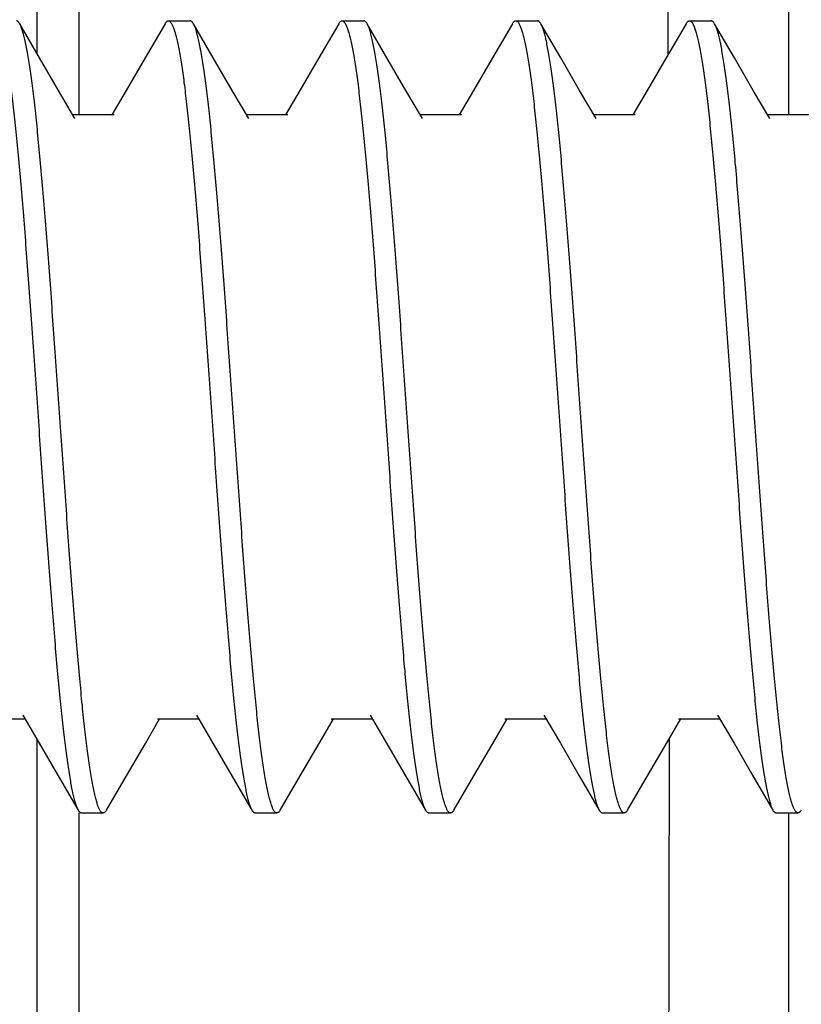
# Model space of a CAD drawing. Units: inches. Extents: x 0 to 34, y 0 to 22.
# Drawn here: x 7.3 to 7.5, y 11 to 11.2 of the extents above; entities that cross this region are included whole.
import ezdxf

# ---------------------------------------------------------------- set-up
doc = ezdxf.new("R2010")
doc.units = ezdxf.units.IN
doc.header["$LTSCALE"] = 1.87
doc.header["$MEASUREMENT"] = 0
doc.layers.add('07_ALL_FEATURES', color=7, linetype='CONTINUOUS')
doc.layers.add('14_ASSEM_MEM', color=7, linetype='CONTINUOUS')

msp = doc.modelspace()

# ---------------------------------------------------------------- linework, layer by layer
at = {"layer": '07_ALL_FEATURES', "color": 2, "linetype": 'Continuous'}
for p, q in [((7.31815, 11.21345), (7.32335, 11.21345)), ((7.35981, 11.21345), (7.36502, 11.21345)), ((7.40148, 11.21345), (7.40669, 11.21345)), ((7.44315, 11.21345), (7.44835, 11.21345)), ((7.30801, 11.19673), (7.3046, 11.1909)), ((7.34968, 11.19673), (7.34627, 11.1909)), ((7.39135, 11.19673), (7.38794, 11.1909)), ((7.43301, 11.19673), (7.4296, 11.1909)), ((7.30512, 11.1909), (7.29523, 11.1909)), ((7.34679, 11.1909), (7.3369, 11.1909)), ((7.38846, 11.1909), (7.37856, 11.1909)), ((7.43012, 11.1909), (7.42023, 11.1909)), ((7.47179, 11.1909), (7.4619, 11.1909)), ((7.27387, 11.046), (7.28377, 11.046)), ((7.31264, 11.04014), (7.31606, 11.046)), ((7.31554, 11.046), (7.32544, 11.046)), ((7.3543, 11.04014), (7.35773, 11.046)), ((7.35721, 11.046), (7.3671, 11.046)), ((7.39597, 11.04014), (7.3994, 11.046)), ((7.39887, 11.046), (7.40877, 11.046)), ((7.43764, 11.04014), (7.44106, 11.046)), ((7.44054, 11.046), (7.45044, 11.046)), ((7.29731, 11.02345), (7.30252, 11.02345)), ((7.33898, 11.02345), (7.34419, 11.02345)), ((7.38065, 11.02345), (7.38585, 11.02345)), ((7.42231, 11.02345), (7.42752, 11.02345)), ((7.46398, 11.02345), (7.46919, 11.02345))]:
    msp.add_line(p, q, dxfattribs=at)
for points in [[(7.29575, 11.19), (7.2918, 11.19676), (7.28726, 11.20456), (7.28248, 11.21276)], [(7.31735, 11.21276), (7.31256, 11.20454), (7.30801, 11.19673)], [(7.33742, 11.19), (7.33347, 11.19676), (7.32892, 11.20456), (7.32415, 11.21276)], [(7.35901, 11.21276), (7.35423, 11.20454), (7.34968, 11.19673)], [(7.37908, 11.19), (7.37514, 11.19676), (7.37059, 11.20456), (7.36582, 11.21276)], [(7.40068, 11.21276), (7.39589, 11.20454), (7.39135, 11.19673)], [(7.42075, 11.19), (7.4168, 11.19676), (7.41226, 11.20456), (7.40748, 11.21276)], [(7.44235, 11.21276), (7.43756, 11.20454), (7.43301, 11.19673)], [(7.46242, 11.19), (7.45847, 11.19676), (7.45392, 11.20456), (7.44915, 11.21276)], [(7.28325, 11.04689), (7.28718, 11.04016), (7.29173, 11.03236), (7.29651, 11.02413)], [(7.32491, 11.04689), (7.32885, 11.04016), (7.33339, 11.03236), (7.33818, 11.02413)], [(7.36658, 11.04689), (7.37051, 11.04016), (7.37506, 11.03236), (7.37985, 11.02413)], [(7.40825, 11.04689), (7.41218, 11.04016), (7.41673, 11.03236), (7.42151, 11.02413)], [(7.44991, 11.04689), (7.45385, 11.04016), (7.45839, 11.03236), (7.46318, 11.02413)], [(7.30332, 11.02413), (7.30809, 11.03233), (7.31264, 11.04014)], [(7.34498, 11.02413), (7.34976, 11.03233), (7.3543, 11.04014)], [(7.38665, 11.02413), (7.39142, 11.03233), (7.39597, 11.04014)], [(7.42832, 11.02413), (7.43309, 11.03233), (7.43764, 11.04014)]]:
    msp.add_lwpolyline(points, dxfattribs=at)
for points, knots in [([(7.27648, 11.21345), (7.2765, 11.21345), (7.27656, 11.21344), (7.27667, 11.21342), (7.2768, 11.21334), (7.27696, 11.21321), (7.27712, 11.21302), (7.27727, 11.21278), (7.27743, 11.21248), (7.27758, 11.21214), (7.27774, 11.21175), (7.27789, 11.2113), (7.27805, 11.2108), (7.27821, 11.21025), (7.27842, 11.20941), (7.27869, 11.20825), (7.279, 11.20669), (7.27931, 11.20494), (7.27962, 11.203), (7.27993, 11.20087), (7.28025, 11.19855), (7.28056, 11.19606), (7.28087, 11.19339), (7.28118, 11.19056), (7.28161, 11.18646), (7.28214, 11.18098), (7.28276, 11.174), (7.28338, 11.16651), (7.28401, 11.15861), (7.28463, 11.15034), (7.28547, 11.13882), (7.2865, 11.12409), (7.28753, 11.10928), (7.28837, 11.09749), (7.28899, 11.08888), (7.28961, 11.08053), (7.29024, 11.07251), (7.29086, 11.06491), (7.29148, 11.05778), (7.2921, 11.05119), (7.29263, 11.04607), (7.29306, 11.04228), (7.29337, 11.03969), (7.29368, 11.03728), (7.294, 11.03505), (7.29431, 11.033), (7.29462, 11.03114), (7.29493, 11.02948), (7.29524, 11.02801), (7.29551, 11.02692), (7.29572, 11.02615), (7.29588, 11.02564), (7.29604, 11.02519), (7.29619, 11.02479), (7.29635, 11.02444), (7.29646, 11.02423), (7.29651, 11.02413)], [0, 0, 0, 0, 0.000411, 0.000834, 0.001753, 0.002826, 0.004094, 0.005585, 0.007311, 0.009284, 0.011507, 0.013986, 0.016722, 0.019717, 0.022969, 0.030248, 0.038551, 0.047866, 0.058176, 0.069463, 0.081701, 0.094868, 0.108933, 0.123868, 0.13964, 0.173555, 0.210382, 0.249798, 0.291455, 0.334985, 0.380002, 0.472894, 0.566847, 0.613181, 0.658537, 0.702514, 0.744722, 0.784788, 0.822359, 0.857105, 0.888719, 0.903266, 0.916929, 0.92968, 0.941492, 0.952341, 0.962204, 0.971065, 0.978907, 0.98572, 0.988739, 0.991501, 0.994004, 0.996253, 0.99825, 1, 1, 1, 1]), ([(7.28248, 11.21276), (7.28242, 11.21286), (7.28233, 11.21301), (7.28219, 11.21318), (7.28209, 11.21328), (7.28199, 11.21335), (7.28189, 11.21341), (7.28179, 11.21344), (7.28172, 11.21345), (7.28169, 11.21345)], [0, 0, 0, 0, 0.328557, 0.469413, 0.59598, 0.709813, 0.813059, 0.908586, 1, 1, 1, 1]), ([(7.30252, 11.02345), (7.30249, 11.02345), (7.30244, 11.02345), (7.30233, 11.02348), (7.30219, 11.02355), (7.30204, 11.02369), (7.30188, 11.02388), (7.30173, 11.02412), (7.30157, 11.02441), (7.30142, 11.02476), (7.30126, 11.02515), (7.3011, 11.0256), (7.30095, 11.0261), (7.30079, 11.02665), (7.30058, 11.02748), (7.30031, 11.02865), (7.3, 11.0302), (7.29969, 11.03196), (7.29938, 11.0339), (7.29906, 11.03603), (7.29875, 11.03835), (7.29844, 11.04084), (7.29813, 11.04351), (7.29782, 11.04634), (7.29739, 11.05043), (7.29686, 11.05591), (7.29624, 11.0629), (7.29562, 11.07038), (7.29499, 11.07829), (7.29437, 11.08656), (7.29353, 11.09808), (7.2925, 11.1128), (7.29147, 11.12761), (7.29063, 11.1394), (7.29001, 11.14802), (7.28938, 11.15637), (7.28876, 11.16438), (7.28814, 11.17199), (7.28752, 11.17912), (7.2869, 11.18571), (7.28637, 11.19083), (7.28594, 11.19461), (7.28563, 11.1972), (7.28531, 11.19962), (7.285, 11.20185), (7.28469, 11.2039), (7.28438, 11.20575), (7.28407, 11.20742), (7.28376, 11.20888), (7.28349, 11.20998), (7.28327, 11.21075), (7.28312, 11.21125), (7.28296, 11.2117), (7.28281, 11.2121), (7.28265, 11.21245), (7.28254, 11.21266), (7.28248, 11.21276)], [0, 0, 0, 0, 0.000411, 0.000834, 0.001753, 0.002826, 0.004094, 0.005585, 0.007311, 0.009284, 0.011507, 0.013986, 0.016722, 0.019717, 0.022969, 0.030248, 0.038551, 0.047866, 0.058176, 0.069463, 0.081701, 0.094868, 0.108933, 0.123868, 0.13964, 0.173555, 0.210382, 0.249798, 0.291455, 0.334985, 0.380002, 0.472894, 0.566847, 0.613181, 0.658537, 0.702514, 0.744722, 0.784788, 0.822359, 0.857105, 0.888719, 0.903266, 0.916929, 0.92968, 0.941492, 0.952341, 0.962204, 0.971065, 0.978907, 0.98572, 0.988739, 0.991501, 0.994004, 0.996253, 0.99825, 1, 1, 1, 1]), ([(7.31735, 11.21276), (7.31741, 11.21286), (7.3175, 11.21301), (7.31764, 11.21318), (7.31774, 11.21328), (7.31784, 11.21335), (7.31794, 11.21341), (7.31804, 11.21344), (7.31811, 11.21345), (7.31815, 11.21345)], [0, 0, 0, 0, 0.328557, 0.469413, 0.59598, 0.709813, 0.813059, 0.908586, 1, 1, 1, 1]), ([(7.31815, 11.21345), (7.31817, 11.21345), (7.31822, 11.21344), (7.31833, 11.21342), (7.31847, 11.21334), (7.31863, 11.21321), (7.31878, 11.21302), (7.31894, 11.21278), (7.31909, 11.21248), (7.31925, 11.21214), (7.31941, 11.21175), (7.31956, 11.2113), (7.31972, 11.2108), (7.31987, 11.21025), (7.32009, 11.20941), (7.32036, 11.20825), (7.32067, 11.20669), (7.32098, 11.20494), (7.32129, 11.203), (7.3216, 11.20087), (7.32191, 11.19855), (7.32223, 11.19606), (7.32254, 11.19339), (7.32285, 11.19056), (7.32328, 11.18646), (7.32381, 11.18098), (7.32443, 11.174), (7.32505, 11.16651), (7.32567, 11.15861), (7.32629, 11.15034), (7.32713, 11.13882), (7.32817, 11.12409), (7.3292, 11.10928), (7.33003, 11.09749), (7.33066, 11.08888), (7.33128, 11.08053), (7.3319, 11.07251), (7.33253, 11.06491), (7.33315, 11.05778), (7.33377, 11.05119), (7.3343, 11.04607), (7.33473, 11.04228), (7.33504, 11.03969), (7.33535, 11.03728), (7.33566, 11.03505), (7.33597, 11.033), (7.33629, 11.03114), (7.3366, 11.02948), (7.33691, 11.02801), (7.33717, 11.02692), (7.33739, 11.02615), (7.33755, 11.02564), (7.3377, 11.02519), (7.33786, 11.02479), (7.33801, 11.02444), (7.33812, 11.02423), (7.33818, 11.02413)], [0, 0, 0, 0, 0.000411, 0.000834, 0.001753, 0.002826, 0.004094, 0.005585, 0.007311, 0.009284, 0.011507, 0.013986, 0.016722, 0.019717, 0.022969, 0.030248, 0.038551, 0.047866, 0.058176, 0.069463, 0.081701, 0.094868, 0.108933, 0.123868, 0.13964, 0.173555, 0.210382, 0.249798, 0.291455, 0.334985, 0.380002, 0.472894, 0.566847, 0.613181, 0.658537, 0.702514, 0.744722, 0.784788, 0.822359, 0.857105, 0.888719, 0.903266, 0.916929, 0.92968, 0.941492, 0.952341, 0.962204, 0.971065, 0.978907, 0.98572, 0.988739, 0.9915, 0.994004, 0.996253, 0.99825, 1, 1, 1, 1]), ([(7.32415, 11.21276), (7.32409, 11.21286), (7.324, 11.21301), (7.32386, 11.21318), (7.32376, 11.21328), (7.32366, 11.21335), (7.32356, 11.21341), (7.32346, 11.21344), (7.32339, 11.21345), (7.32335, 11.21345)], [0, 0, 0, 0, 0.328557, 0.469413, 0.59598, 0.709813, 0.813059, 0.908586, 1, 1, 1, 1]), ([(7.34419, 11.02345), (7.34416, 11.02345), (7.34411, 11.02345), (7.344, 11.02348), (7.34386, 11.02355), (7.3437, 11.02369), (7.34355, 11.02388), (7.34339, 11.02412), (7.34324, 11.02441), (7.34308, 11.02476), (7.34293, 11.02515), (7.34277, 11.0256), (7.34261, 11.0261), (7.34246, 11.02665), (7.34224, 11.02748), (7.34198, 11.02865), (7.34166, 11.0302), (7.34135, 11.03196), (7.34104, 11.0339), (7.34073, 11.03603), (7.34042, 11.03835), (7.34011, 11.04084), (7.33979, 11.04351), (7.33948, 11.04634), (7.33906, 11.05043), (7.33853, 11.05591), (7.3379, 11.0629), (7.33728, 11.07038), (7.33666, 11.07829), (7.33604, 11.08656), (7.3352, 11.09808), (7.33416, 11.1128), (7.33313, 11.12761), (7.3323, 11.1394), (7.33167, 11.14802), (7.33105, 11.15637), (7.33043, 11.16438), (7.32981, 11.17199), (7.32918, 11.17912), (7.32856, 11.18571), (7.32803, 11.19083), (7.3276, 11.19461), (7.32729, 11.1972), (7.32698, 11.19962), (7.32667, 11.20185), (7.32636, 11.2039), (7.32605, 11.20575), (7.32574, 11.20742), (7.32543, 11.20888), (7.32516, 11.20998), (7.32494, 11.21075), (7.32479, 11.21125), (7.32463, 11.2117), (7.32447, 11.2121), (7.32432, 11.21245), (7.32421, 11.21266), (7.32415, 11.21276)], [0, 0, 0, 0, 0.000411, 0.000834, 0.001753, 0.002826, 0.004094, 0.005585, 0.007311, 0.009284, 0.011507, 0.013986, 0.016722, 0.019717, 0.022969, 0.030248, 0.038551, 0.047866, 0.058176, 0.069463, 0.081701, 0.094868, 0.108933, 0.123868, 0.13964, 0.173555, 0.210382, 0.249798, 0.291455, 0.334985, 0.380002, 0.472894, 0.566847, 0.613181, 0.658537, 0.702514, 0.744722, 0.784788, 0.822359, 0.857105, 0.888719, 0.903266, 0.916929, 0.92968, 0.941492, 0.952341, 0.962204, 0.971065, 0.978907, 0.98572, 0.988739, 0.991501, 0.994004, 0.996253, 0.99825, 1, 1, 1, 1]), ([(7.35901, 11.21276), (7.35907, 11.21286), (7.35917, 11.21301), (7.35931, 11.21318), (7.35941, 11.21328), (7.35951, 11.21335), (7.35961, 11.21341), (7.35971, 11.21344), (7.35978, 11.21345), (7.35981, 11.21345)], [0, 0, 0, 0, 0.328557, 0.469413, 0.59598, 0.709813, 0.813059, 0.908586, 1, 1, 1, 1]), ([(7.35981, 11.21345), (7.35984, 11.21345), (7.35989, 11.21344), (7.36, 11.21342), (7.36014, 11.21334), (7.36029, 11.21321), (7.36045, 11.21302), (7.36061, 11.21278), (7.36076, 11.21248), (7.36092, 11.21214), (7.36107, 11.21175), (7.36123, 11.2113), (7.36138, 11.2108), (7.36154, 11.21025), (7.36176, 11.20941), (7.36202, 11.20825), (7.36233, 11.20669), (7.36265, 11.20494), (7.36296, 11.203), (7.36327, 11.20087), (7.36358, 11.19855), (7.36389, 11.19606), (7.3642, 11.19339), (7.36452, 11.19056), (7.36494, 11.18646), (7.36547, 11.18098), (7.36609, 11.174), (7.36672, 11.16651), (7.36734, 11.15861), (7.36796, 11.15034), (7.3688, 11.13882), (7.36984, 11.12409), (7.37087, 11.10928), (7.3717, 11.09749), (7.37232, 11.08888), (7.37295, 11.08053), (7.37357, 11.07251), (7.37419, 11.06491), (7.37481, 11.05778), (7.37544, 11.05119), (7.37597, 11.04607), (7.37639, 11.04228), (7.37671, 11.03969), (7.37702, 11.03728), (7.37733, 11.03505), (7.37764, 11.033), (7.37795, 11.03114), (7.37826, 11.02948), (7.37857, 11.02801), (7.37884, 11.02692), (7.37906, 11.02615), (7.37921, 11.02564), (7.37937, 11.02519), (7.37952, 11.02479), (7.37968, 11.02444), (7.37979, 11.02423), (7.37985, 11.02413)], [0, 0, 0, 0, 0.000411, 0.000834, 0.001753, 0.002826, 0.004094, 0.005585, 0.007311, 0.009284, 0.011507, 0.013986, 0.016722, 0.019717, 0.022969, 0.030248, 0.038551, 0.047866, 0.058176, 0.069463, 0.081701, 0.094868, 0.108933, 0.123868, 0.13964, 0.173555, 0.210382, 0.249798, 0.291455, 0.334985, 0.380002, 0.472894, 0.566847, 0.613181, 0.658537, 0.702514, 0.744722, 0.784788, 0.822359, 0.857105, 0.888719, 0.903266, 0.916929, 0.92968, 0.941492, 0.952341, 0.962204, 0.971065, 0.978907, 0.98572, 0.988739, 0.9915, 0.994004, 0.996253, 0.99825, 1, 1, 1, 1]), ([(7.36582, 11.21276), (7.36576, 11.21286), (7.36566, 11.21301), (7.36552, 11.21318), (7.36542, 11.21328), (7.36532, 11.21335), (7.36522, 11.21341), (7.36512, 11.21344), (7.36505, 11.21345), (7.36502, 11.21345)], [0, 0, 0, 0, 0.328557, 0.469413, 0.59598, 0.709813, 0.813059, 0.908586, 1, 1, 1, 1]), ([(7.38585, 11.02345), (7.38583, 11.02345), (7.38577, 11.02345), (7.38567, 11.02348), (7.38553, 11.02355), (7.38537, 11.02369), (7.38521, 11.02388), (7.38506, 11.02412), (7.3849, 11.02441), (7.38475, 11.02476), (7.38459, 11.02515), (7.38444, 11.0256), (7.38428, 11.0261), (7.38413, 11.02665), (7.38391, 11.02748), (7.38364, 11.02865), (7.38333, 11.0302), (7.38302, 11.03196), (7.38271, 11.0339), (7.3824, 11.03603), (7.38209, 11.03835), (7.38177, 11.04084), (7.38146, 11.04351), (7.38115, 11.04634), (7.38072, 11.05043), (7.38019, 11.05591), (7.37957, 11.0629), (7.37895, 11.07038), (7.37833, 11.07829), (7.3777, 11.08656), (7.37686, 11.09808), (7.37583, 11.1128), (7.3748, 11.12761), (7.37396, 11.1394), (7.37334, 11.14802), (7.37272, 11.15637), (7.3721, 11.16438), (7.37147, 11.17199), (7.37085, 11.17912), (7.37023, 11.18571), (7.3697, 11.19083), (7.36927, 11.19461), (7.36896, 11.1972), (7.36865, 11.19962), (7.36834, 11.20185), (7.36802, 11.2039), (7.36771, 11.20575), (7.3674, 11.20742), (7.36709, 11.20888), (7.36682, 11.20998), (7.36661, 11.21075), (7.36645, 11.21125), (7.3663, 11.2117), (7.36614, 11.2121), (7.36598, 11.21245), (7.36587, 11.21266), (7.36582, 11.21276)], [0, 0, 0, 0, 0.000411, 0.000834, 0.001753, 0.002826, 0.004094, 0.005585, 0.007311, 0.009284, 0.011507, 0.013986, 0.016722, 0.019717, 0.022969, 0.030248, 0.038551, 0.047866, 0.058176, 0.069463, 0.081701, 0.094868, 0.108933, 0.123868, 0.13964, 0.173555, 0.210382, 0.249798, 0.291455, 0.334985, 0.380002, 0.472894, 0.566847, 0.613181, 0.658537, 0.702514, 0.744722, 0.784788, 0.822359, 0.857105, 0.888719, 0.903266, 0.916929, 0.92968, 0.941492, 0.952341, 0.962204, 0.971065, 0.978907, 0.98572, 0.988739, 0.9915, 0.994004, 0.996253, 0.99825, 1, 1, 1, 1]), ([(7.40068, 11.21276), (7.40074, 11.21286), (7.40083, 11.21301), (7.40097, 11.21318), (7.40107, 11.21328), (7.40117, 11.21335), (7.40128, 11.21341), (7.40138, 11.21344), (7.40144, 11.21345), (7.40148, 11.21345)], [0, 0, 0, 0, 0.328557, 0.469413, 0.59598, 0.709813, 0.813059, 0.908586, 1, 1, 1, 1]), ([(7.40148, 11.21345), (7.4015, 11.21345), (7.40156, 11.21344), (7.40167, 11.21342), (7.4018, 11.21334), (7.40196, 11.21321), (7.40212, 11.21302), (7.40227, 11.21278), (7.40243, 11.21248), (7.40258, 11.21214), (7.40274, 11.21175), (7.40289, 11.2113), (7.40305, 11.2108), (7.40321, 11.21025), (7.40342, 11.20941), (7.40369, 11.20825), (7.404, 11.20669), (7.40431, 11.20494), (7.40462, 11.203), (7.40493, 11.20087), (7.40525, 11.19855), (7.40556, 11.19606), (7.40587, 11.19339), (7.40618, 11.19056), (7.40661, 11.18646), (7.40714, 11.18098), (7.40776, 11.174), (7.40838, 11.16651), (7.40901, 11.15861), (7.40963, 11.15034), (7.41047, 11.13882), (7.4115, 11.12409), (7.41253, 11.10928), (7.41337, 11.09749), (7.41399, 11.08888), (7.41461, 11.08053), (7.41524, 11.07251), (7.41586, 11.06491), (7.41648, 11.05778), (7.4171, 11.05119), (7.41763, 11.04607), (7.41806, 11.04228), (7.41837, 11.03969), (7.41868, 11.03728), (7.419, 11.03505), (7.41931, 11.033), (7.41962, 11.03114), (7.41993, 11.02948), (7.42024, 11.02801), (7.42051, 11.02692), (7.42072, 11.02615), (7.42088, 11.02564), (7.42104, 11.02519), (7.42119, 11.02479), (7.42135, 11.02444), (7.42146, 11.02423), (7.42151, 11.02413)], [0, 0, 0, 0, 0.000411, 0.000834, 0.001753, 0.002826, 0.004094, 0.005585, 0.007311, 0.009284, 0.011507, 0.013986, 0.016722, 0.019717, 0.022969, 0.030248, 0.038551, 0.047866, 0.058176, 0.069463, 0.081701, 0.094868, 0.108933, 0.123868, 0.13964, 0.173555, 0.210382, 0.249798, 0.291455, 0.334985, 0.380002, 0.472894, 0.566847, 0.613181, 0.658537, 0.702514, 0.744722, 0.784788, 0.822359, 0.857104, 0.888719, 0.903266, 0.916929, 0.92968, 0.941492, 0.952341, 0.962204, 0.971065, 0.978907, 0.98572, 0.988739, 0.991501, 0.994004, 0.996253, 0.99825, 1, 1, 1, 1]), ([(7.40748, 11.21276), (7.40742, 11.21286), (7.40733, 11.21301), (7.40719, 11.21318), (7.40709, 11.21328), (7.40699, 11.21335), (7.40689, 11.21341), (7.40679, 11.21344), (7.40672, 11.21345), (7.40669, 11.21345)], [0, 0, 0, 0, 0.328557, 0.469414, 0.59598, 0.709813, 0.813059, 0.908586, 1, 1, 1, 1]), ([(7.42752, 11.02345), (7.42749, 11.02345), (7.42744, 11.02345), (7.42733, 11.02348), (7.42719, 11.02355), (7.42704, 11.02369), (7.42688, 11.02388), (7.42673, 11.02412), (7.42657, 11.02441), (7.42642, 11.02476), (7.42626, 11.02515), (7.4261, 11.0256), (7.42595, 11.0261), (7.42579, 11.02665), (7.42558, 11.02748), (7.42531, 11.02865), (7.425, 11.0302), (7.42469, 11.03196), (7.42438, 11.0339), (7.42406, 11.03603), (7.42375, 11.03835), (7.42344, 11.04084), (7.42313, 11.04351), (7.42282, 11.04634), (7.42239, 11.05043), (7.42186, 11.05591), (7.42124, 11.0629), (7.42062, 11.07038), (7.41999, 11.07829), (7.41937, 11.08656), (7.41853, 11.09808), (7.4175, 11.1128), (7.41647, 11.12761), (7.41563, 11.1394), (7.41501, 11.14802), (7.41438, 11.15637), (7.41376, 11.16438), (7.41314, 11.17199), (7.41252, 11.17912), (7.4119, 11.18571), (7.41137, 11.19083), (7.41094, 11.19461), (7.41063, 11.1972), (7.41031, 11.19962), (7.41, 11.20185), (7.40969, 11.2039), (7.40938, 11.20575), (7.40907, 11.20742), (7.40876, 11.20888), (7.40849, 11.20998), (7.40827, 11.21075), (7.40812, 11.21125), (7.40796, 11.2117), (7.40781, 11.2121), (7.40765, 11.21245), (7.40754, 11.21266), (7.40748, 11.21276)], [0, 0, 0, 0, 0.000411, 0.000834, 0.001753, 0.002826, 0.004094, 0.005585, 0.007311, 0.009284, 0.011507, 0.013986, 0.016722, 0.019717, 0.022969, 0.030248, 0.038551, 0.047866, 0.058176, 0.069463, 0.081701, 0.094868, 0.108933, 0.123868, 0.13964, 0.173555, 0.210382, 0.249798, 0.291455, 0.334985, 0.380002, 0.472894, 0.566847, 0.613181, 0.658537, 0.702514, 0.744722, 0.784788, 0.822359, 0.857105, 0.888719, 0.903266, 0.916929, 0.92968, 0.941492, 0.952341, 0.962204, 0.971065, 0.978907, 0.98572, 0.988739, 0.9915, 0.994004, 0.996253, 0.99825, 1, 1, 1, 1]), ([(7.44235, 11.21276), (7.44241, 11.21286), (7.4425, 11.21301), (7.44264, 11.21318), (7.44274, 11.21328), (7.44284, 11.21335), (7.44294, 11.21341), (7.44304, 11.21344), (7.44311, 11.21345), (7.44315, 11.21345)], [0, 0, 0, 0, 0.328555, 0.46941, 0.595976, 0.709809, 0.813055, 0.908583, 1, 1, 1, 1]), ([(7.44315, 11.21345), (7.44317, 11.21345), (7.44322, 11.21344), (7.44333, 11.21342), (7.44347, 11.21334), (7.44363, 11.21321), (7.44378, 11.21302), (7.44394, 11.21278), (7.44409, 11.21248), (7.44425, 11.21214), (7.44441, 11.21175), (7.44456, 11.2113), (7.44472, 11.2108), (7.44487, 11.21025), (7.44509, 11.20941), (7.44536, 11.20825), (7.44567, 11.20669), (7.44598, 11.20494), (7.44629, 11.203), (7.4466, 11.20087), (7.44691, 11.19855), (7.44723, 11.19606), (7.44754, 11.19339), (7.44785, 11.19056), (7.44828, 11.18646), (7.44881, 11.18098), (7.44943, 11.174), (7.45005, 11.16651), (7.45067, 11.15861), (7.45129, 11.15034), (7.45213, 11.13882), (7.45317, 11.12409), (7.4542, 11.10928), (7.45503, 11.09749), (7.45566, 11.08888), (7.45628, 11.08053), (7.4569, 11.07251), (7.45753, 11.06491), (7.45815, 11.05778), (7.45877, 11.05119), (7.4593, 11.04607), (7.45973, 11.04228), (7.46004, 11.03969), (7.46035, 11.03728), (7.46066, 11.03505), (7.46097, 11.033), (7.46129, 11.03114), (7.4616, 11.02948), (7.46191, 11.02801), (7.46217, 11.02692), (7.46239, 11.02615), (7.46255, 11.02564), (7.4627, 11.02519), (7.46286, 11.02479), (7.46301, 11.02444), (7.46312, 11.02423), (7.46318, 11.02413)], [0, 0, 0, 0, 0.000411, 0.000834, 0.001753, 0.002826, 0.004094, 0.005585, 0.007311, 0.009284, 0.011507, 0.013986, 0.016722, 0.019717, 0.022969, 0.030248, 0.038551, 0.047866, 0.058176, 0.069463, 0.081701, 0.094868, 0.108933, 0.123868, 0.13964, 0.173555, 0.210382, 0.249798, 0.291455, 0.334985, 0.380002, 0.472894, 0.566847, 0.613181, 0.658537, 0.702514, 0.744722, 0.784788, 0.822359, 0.857105, 0.888719, 0.903266, 0.916929, 0.92968, 0.941492, 0.952341, 0.962204, 0.971065, 0.978907, 0.98572, 0.988739, 0.991501, 0.994004, 0.996253, 0.99825, 1, 1, 1, 1]), ([(7.44915, 11.21276), (7.44909, 11.21286), (7.449, 11.21301), (7.44886, 11.21318), (7.44876, 11.21328), (7.44866, 11.21335), (7.44856, 11.21341), (7.44846, 11.21344), (7.44839, 11.21345), (7.44835, 11.21345)], [0, 0, 0, 0, 0.328557, 0.469413, 0.59598, 0.709813, 0.813059, 0.908586, 1, 1, 1, 1]), ([(7.46919, 11.02345), (7.46916, 11.02345), (7.46911, 11.02345), (7.469, 11.02348), (7.46886, 11.02355), (7.4687, 11.02369), (7.46855, 11.02388), (7.46839, 11.02412), (7.46824, 11.02441), (7.46808, 11.02476), (7.46793, 11.02515), (7.46777, 11.0256), (7.46761, 11.0261), (7.46746, 11.02665), (7.46724, 11.02748), (7.46698, 11.02865), (7.46666, 11.0302), (7.46635, 11.03196), (7.46604, 11.0339), (7.46573, 11.03603), (7.46542, 11.03835), (7.46511, 11.04084), (7.46479, 11.04351), (7.46448, 11.04634), (7.46406, 11.05043), (7.46353, 11.05591), (7.4629, 11.0629), (7.46228, 11.07038), (7.46166, 11.07829), (7.46104, 11.08656), (7.4602, 11.09808), (7.45916, 11.1128), (7.45813, 11.12761), (7.4573, 11.1394), (7.45667, 11.14802), (7.45605, 11.15637), (7.45543, 11.16438), (7.45481, 11.17199), (7.45418, 11.17912), (7.45356, 11.18571), (7.45303, 11.19083), (7.4526, 11.19461), (7.45229, 11.1972), (7.45198, 11.19962), (7.45167, 11.20185), (7.45136, 11.2039), (7.45105, 11.20575), (7.45074, 11.20742), (7.45043, 11.20888), (7.45016, 11.20998), (7.44994, 11.21075), (7.44979, 11.21125), (7.44963, 11.2117), (7.44947, 11.2121), (7.44932, 11.21245), (7.44921, 11.21266), (7.44915, 11.21276)], [0, 0, 0, 0, 0.000411, 0.000834, 0.001753, 0.002826, 0.004094, 0.005585, 0.007311, 0.009284, 0.011507, 0.013986, 0.016722, 0.019717, 0.022969, 0.030248, 0.038551, 0.047866, 0.058176, 0.069463, 0.081701, 0.094868, 0.108933, 0.123868, 0.13964, 0.173555, 0.210382, 0.249798, 0.291455, 0.334985, 0.380002, 0.472894, 0.566847, 0.613181, 0.658537, 0.702514, 0.744722, 0.784788, 0.822359, 0.857105, 0.888719, 0.903266, 0.916929, 0.92968, 0.941492, 0.952341, 0.962204, 0.971065, 0.978907, 0.98572, 0.988739, 0.991501, 0.994004, 0.996253, 0.99825, 1, 1, 1, 1]), ([(7.29651, 11.02413), (7.29657, 11.02403), (7.29667, 11.02389), (7.29681, 11.02372), (7.29691, 11.02362), (7.29701, 11.02354), (7.29711, 11.02349), (7.29721, 11.02346), (7.29728, 11.02345), (7.29731, 11.02345)], [0, 0, 0, 0, 0.328557, 0.469413, 0.59598, 0.709813, 0.813059, 0.908586, 1, 1, 1, 1]), ([(7.30332, 11.02413), (7.30326, 11.02403), (7.30316, 11.02389), (7.30302, 11.02372), (7.30292, 11.02362), (7.30282, 11.02354), (7.30272, 11.02349), (7.30262, 11.02346), (7.30255, 11.02345), (7.30252, 11.02345)], [0, 0, 0, 0, 0.328557, 0.469413, 0.59598, 0.709813, 0.813059, 0.908586, 1, 1, 1, 1]), ([(7.33818, 11.02413), (7.33824, 11.02403), (7.33833, 11.02389), (7.33847, 11.02372), (7.33857, 11.02362), (7.33867, 11.02354), (7.33878, 11.02349), (7.33888, 11.02346), (7.33894, 11.02345), (7.33898, 11.02345)], [0, 0, 0, 0, 0.328557, 0.469414, 0.59598, 0.709813, 0.813059, 0.908586, 1, 1, 1, 1]), ([(7.34498, 11.02413), (7.34492, 11.02403), (7.34483, 11.02389), (7.34469, 11.02372), (7.34459, 11.02362), (7.34449, 11.02354), (7.34439, 11.02349), (7.34429, 11.02346), (7.34422, 11.02345), (7.34419, 11.02345)], [0, 0, 0, 0, 0.328557, 0.469413, 0.59598, 0.709813, 0.813059, 0.908586, 1, 1, 1, 1]), ([(7.37985, 11.02413), (7.37991, 11.02403), (7.38, 11.02389), (7.38014, 11.02372), (7.38024, 11.02362), (7.38034, 11.02354), (7.38044, 11.02349), (7.38054, 11.02346), (7.38061, 11.02345), (7.38065, 11.02345)], [0, 0, 0, 0, 0.328557, 0.469413, 0.59598, 0.709813, 0.813059, 0.908586, 1, 1, 1, 1]), ([(7.38665, 11.02413), (7.38659, 11.02403), (7.3865, 11.02389), (7.38636, 11.02372), (7.38626, 11.02362), (7.38616, 11.02354), (7.38606, 11.02349), (7.38596, 11.02346), (7.38589, 11.02345), (7.38585, 11.02345)], [0, 0, 0, 0, 0.328557, 0.469413, 0.59598, 0.709813, 0.813059, 0.908586, 1, 1, 1, 1]), ([(7.42151, 11.02413), (7.42157, 11.02403), (7.42167, 11.02389), (7.42181, 11.02372), (7.42191, 11.02362), (7.42201, 11.02354), (7.42211, 11.02349), (7.42221, 11.02346), (7.42228, 11.02345), (7.42231, 11.02345)], [0, 0, 0, 0, 0.328557, 0.469413, 0.59598, 0.709813, 0.813059, 0.908586, 1, 1, 1, 1]), ([(7.42832, 11.02413), (7.42826, 11.02403), (7.42816, 11.02389), (7.42802, 11.02372), (7.42792, 11.02362), (7.42782, 11.02354), (7.42772, 11.02349), (7.42762, 11.02346), (7.42755, 11.02345), (7.42752, 11.02345)], [0, 0, 0, 0, 0.328557, 0.469414, 0.59598, 0.709813, 0.813059, 0.908586, 1, 1, 1, 1]), ([(7.46318, 11.02413), (7.46324, 11.02403), (7.46333, 11.02389), (7.46347, 11.02372), (7.46357, 11.02362), (7.46367, 11.02354), (7.46378, 11.02349), (7.46388, 11.02346), (7.46394, 11.02345), (7.46398, 11.02345)], [0, 0, 0, 0, 0.328557, 0.469413, 0.59598, 0.709813, 0.813059, 0.908586, 1, 1, 1, 1]), ([(7.46998, 11.02413), (7.46992, 11.02403), (7.46983, 11.02389), (7.46969, 11.02372), (7.46959, 11.02362), (7.46949, 11.02354), (7.46939, 11.02349), (7.46929, 11.02346), (7.46922, 11.02345), (7.46919, 11.02345)], [0, 0, 0, 0, 0.328557, 0.469414, 0.59598, 0.709813, 0.813059, 0.908586, 1, 1, 1, 1])]:
    msp.add_open_spline(points, degree=3, knots=knots, dxfattribs=at)
at = {"layer": '14_ASSEM_MEM', "color": 9, "linetype": 'Continuous'}
for p, q in [((7.28667, 11.20558), (7.28667, 11.58729)), ((7.43794, 11.27), (7.43794, 11.20519)), ((7.28667, 10.74897), (7.28667, 11.04104))]:
    msp.add_line(p, q, dxfattribs=at)
at = {"layer": '14_ASSEM_MEM', "color": 7, "linetype": 'Continuous'}
for p, q in [((7.29667, 11.58692), (7.29667, 11.1909)), ((7.4669, 11.28986), (7.4669, 11.1909)), ((7.29667, 11.02345), (7.29667, 10.74949)), ((7.4669, 11.02345), (7.4669, 10.75835))]:
    msp.add_line(p, q, dxfattribs=at)
at = {"layer": '14_ASSEM_MEM', "color": 9, "linetype": 'Continuous'}
msp.add_arc((-13.22852, 11.03315), 20.66685, 359.648284, 0.022618, dxfattribs=at)

doc.saveas('drawing.dxf')
